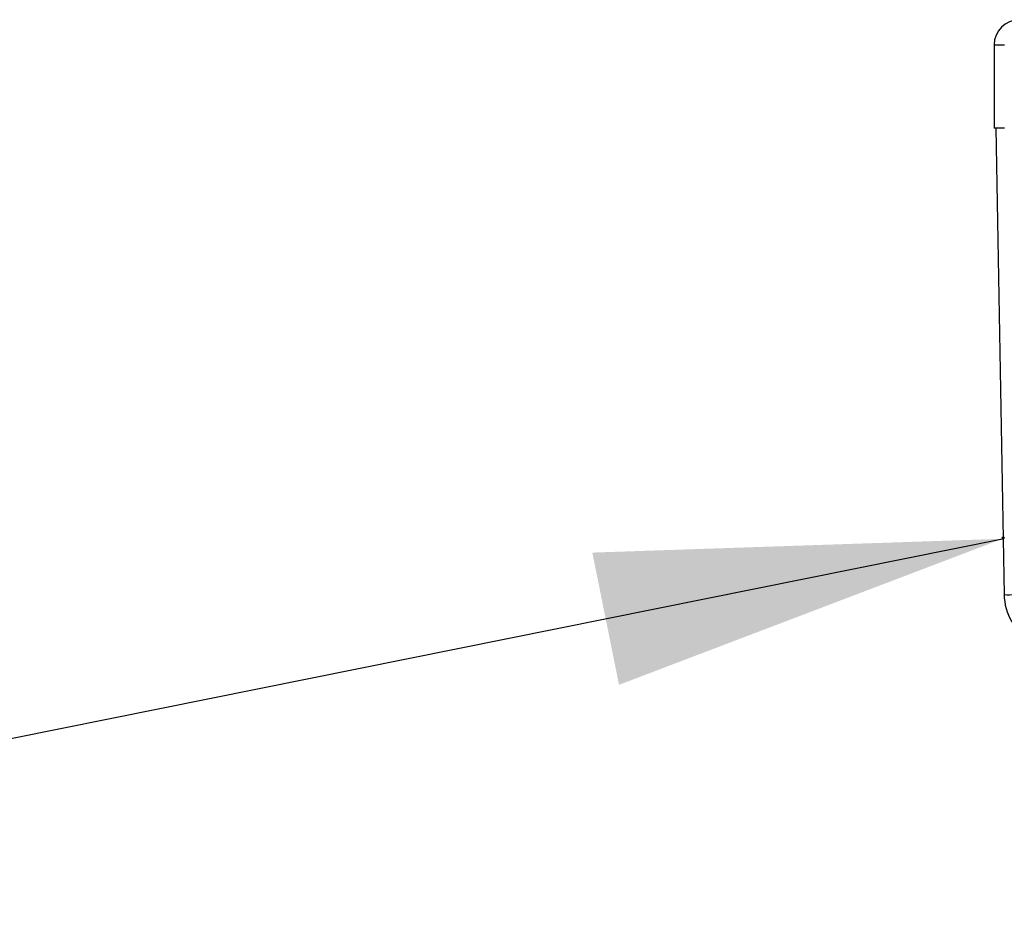
# Paper-space layout 'Sheet1' of a CAD drawing. Units: millimetres. Extents: x 0 to 2970, y 0 to 2100.
# Drawn here: x 461 to 515, y 1413 to 1463 of the extents above; entities that cross this region are included whole.
import ezdxf
from ezdxf.lldxf.tags import DXFTag

# ---------------------------------------------------------------- set-up
doc = ezdxf.new("R2010")
doc.units = ezdxf.units.MM
doc.header["$LTSCALE"] = 5
for name, color, linetype in [('Default', 7, 'Continuous'), ('tangent', 7, 'Continuous'), ('TSH-1', 7, 'Continuous'), ('visible', 7, 'Continuous')]:
    doc.layers.add(name, color=color, linetype=linetype)
tags = doc.linetypes.add('HIDDEN2', pattern=[4.7625, 3.175, -1.5875]).pattern_tags.tags
tags[6:7] = [DXFTag(74, 4), DXFTag(75, 0), DXFTag(340, '0'), DXFTag(46, 0.0), DXFTag(50, 0.0), DXFTag(44, 0.0), DXFTag(45, 0.0)]
tags[4:5] = [DXFTag(74, 4), DXFTag(75, 0), DXFTag(340, '0'), DXFTag(46, 0.0), DXFTag(50, 0.0), DXFTag(44, 0.0), DXFTag(45, 0.0)]

# ---------------------------------------------------------------- blocks, each defined once
blk = doc.blocks.new('SE3')
at = {"layer": 'tangent', "color": 7, "linetype": 'Continuous'}
blk.add_line((514.546, 1461.174), (515.115, 1461.174), dxfattribs=at)
blk.add_arc((515.339, 1433.216), 2.472, 264.4601, 278.1457, dxfattribs=at)
at = {"layer": 'visible', "color": 7, "linetype": 'Continuous'}
for p, q in [((514.546, 1461.174), (514.546, 1456.574)), ((515.115, 1456.574), (514.546, 1456.574)), ((514.65, 1456.574), (515.101, 1430.745))]:
    blk.add_line(p, q, dxfattribs=at)
at = {"layer": 'visible', "color": 7, "linetype": 'HIDDEN2'}
blk.add_circle((515.046, 1433.895), 0.0617, dxfattribs=at)
at = {"layer": 'visible', "color": 7, "linetype": 'Continuous'}
for centre, radius, start, end in [((515.946, 1461.174), 1.4, 90, 180), ((518.069, 1430.796), 2.969, 180.8029, 240.3609)]:
    blk.add_arc(centre, radius, start, end, dxfattribs=at)
blk = doc.blocks.new('SEANNOT_GROUP98')
at = {"layer": 'Default', "linetype": 'Continuous'}
blk.add_hatch(color=7, dxfattribs=at).paths.add_polyline_path([(493.79, 1425.761), (515.011, 1433.844), (492.315, 1433.08)])
at = {"layer": 'Default', "color": 7, "linetype": 'Continuous'}
blk.add_lwpolyline([(413.489, 1413.393), (515.011, 1433.844)], dxfattribs=at)

psp = doc.layouts.new('Sheet1')

# ---------------------------------------------------------------- block references
at = {"layer": 'Default'}
psp.add_blockref('SEANNOT_GROUP98', (0, 0), dxfattribs=at)
at = {"layer": 'TSH-1'}
psp.add_blockref('SE3', (0, 0), dxfattribs=at)

doc.saveas('drawing.dxf')
